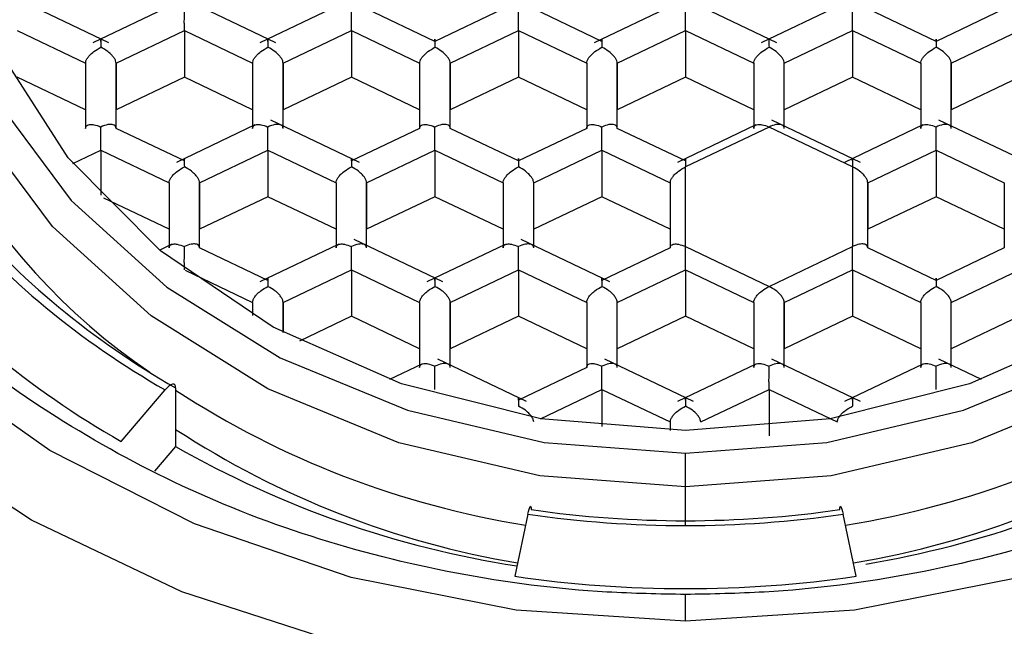
# Paper-space layout '_Bottom' of a CAD drawing. Units: millimetres. Extents: x -25 to 25, y -25 to 135.
# Drawn here: x -5 to 3, y 120 to 125 of the extents above; entities that cross this region are included whole.
import ezdxf

# ---------------------------------------------------------------- set-up
doc = ezdxf.new("R2010")
doc.units = ezdxf.units.MM

psp = doc.layouts.new('_Bottom')

# ---------------------------------------------------------------- linework, layer by layer
at = {"color": 7, "linetype": 'Continuous', "lineweight": 25}
for p, q in [((-4.7201, 124.4206), (-5.4456, 124.7666)), ((-3.3529, 124.4206), (-4.0785, 124.7666)), ((0.7486, 124.4206), (0.023, 124.7666)), ((-4.209, 124.7263), (-4.8501, 124.4206)), ((-2.8418, 124.7263), (-3.4829, 124.4206)), ((-2.0508, 124.4323), (-2.6094, 124.6987)), ((-1.4922, 124.6987), (-2.0507, 124.4323)), ((-0.6836, 124.4323), (-1.2422, 124.6987)), ((-0.1075, 124.7263), (-0.7486, 124.4206)), ((1.2596, 124.7263), (0.6186, 124.4206)), ((2.0507, 124.4323), (1.4921, 124.6987)), ((2.6094, 124.6987), (2.0508, 124.4323)), ((-5.4687, 124.5199), (-4.9101, 124.2535)), ((-4.6601, 124.2535), (-4.1015, 124.5199)), ((-4.1015, 124.5199), (-3.5429, 124.2535)), ((-4.1015, 124.5199), (-4.1015, 124.1394)), ((-3.2929, 124.2535), (-2.7344, 124.5199)), ((-2.7343, 124.5199), (-2.1758, 124.2535)), ((-2.7343, 124.5199), (-2.7343, 124.1394)), ((-1.9258, 124.2535), (-1.3672, 124.5199)), ((-1.3672, 124.5199), (-0.8086, 124.2535)), ((-1.3672, 124.5199), (-1.3672, 124.1394)), ((-0.5586, 124.2535), (0, 124.5199)), ((0, 124.5199), (0.5586, 124.2535)), ((0, 124.5199), (0, 124.1394)), ((0.8086, 124.2535), (1.3672, 124.5199)), ((1.3672, 124.5199), (1.9258, 124.2535)), ((1.3672, 124.5199), (1.3672, 124.1394)), ((2.1757, 124.2535), (2.7343, 124.5199)), ((-4.9101, 124.2535), (-4.9101, 123.7208)), ((-4.9101, 124.2535), (-4.9101, 123.873)), ((-4.6601, 123.7208), (-4.6601, 124.2535)), ((-4.6601, 124.2535), (-4.6601, 123.873)), ((-3.5429, 124.2535), (-3.5429, 123.7208)), ((-3.293, 123.7208), (-3.293, 124.2535)), ((-3.2929, 124.2535), (-3.2929, 123.873)), ((-2.1758, 124.2535), (-2.1757, 123.7208)), ((-2.1758, 124.2535), (-2.1758, 123.7207)), ((-1.9258, 123.7208), (-1.9258, 124.2535)), ((-1.9258, 124.2535), (-1.9258, 123.873)), ((-0.8086, 124.2535), (-0.8086, 123.7208)), ((-0.8086, 124.2535), (-0.8086, 123.7207)), ((-0.5586, 123.7208), (-0.5586, 124.2535)), ((-0.5586, 124.2535), (-0.5586, 123.873)), ((0.5586, 124.2535), (0.5586, 123.7208)), ((0.5586, 124.2535), (0.5586, 123.74)), ((0.8086, 123.7208), (0.8086, 124.2535)), ((1.9258, 124.2535), (1.9258, 123.7208)), ((2.1757, 123.7208), (2.1757, 124.2535)), ((2.1757, 124.2535), (2.1758, 123.873)), ((-4.9101, 123.873), (-5.4687, 124.1394)), ((-4.1015, 124.1394), (-4.6601, 123.873)), ((-3.5429, 123.873), (-4.1015, 124.1394)), ((-2.7343, 124.1394), (-3.2929, 123.873)), ((-2.1758, 123.873), (-2.7343, 124.1394)), ((-1.3672, 124.1394), (-1.9258, 123.873)), ((-0.8086, 123.873), (-1.3672, 124.1394)), ((0, 124.1394), (-0.5586, 123.873)), ((0.5586, 123.873), (0, 124.1394)), ((1.3672, 124.1394), (0.8086, 123.873)), ((1.9258, 123.873), (1.3672, 124.1394)), ((2.7343, 124.1394), (2.1758, 123.873)), ((-4.9101, 123.873), (-4.9101, 123.7207)), ((-4.6601, 123.7207), (-4.6601, 123.873)), ((-3.2929, 123.74), (-3.2929, 123.873)), ((-1.9258, 123.7207), (-1.9258, 123.873)), ((-0.5586, 123.7207), (-0.5586, 123.873)), ((2.1758, 123.74), (2.1758, 123.873)), ((-2.6693, 123.4427), (-3.3949, 123.7887)), ((1.4322, 123.4427), (0.7066, 123.7887)), ((2.7993, 123.4427), (2.0738, 123.7887)), ((-4.1015, 123.4544), (-4.6601, 123.7207)), ((-3.5255, 123.7484), (-4.1665, 123.4427)), ((-2.1757, 123.7207), (-2.7343, 123.4544)), ((-1.3672, 123.4544), (-1.9258, 123.7207)), ((-0.8086, 123.7207), (-1.3672, 123.4544)), ((0, 123.4544), (-0.5586, 123.7207)), ((0.5761, 123.7484), (-0.065, 123.4427)), ((0.6836, 123.7316), (0, 123.4056)), ((1.3672, 123.4056), (0.6836, 123.7316)), ((1.9432, 123.7484), (1.3022, 123.4427)), ((-5.0133, 123.4331), (-4.7851, 123.5419)), ((-4.7851, 123.5419), (-4.2265, 123.2756)), ((-4.7851, 123.5419), (-4.7851, 123.1757)), ((-3.9765, 123.2756), (-3.4179, 123.542)), ((-3.4179, 123.542), (-2.8593, 123.2756)), ((-3.4179, 123.542), (-3.4179, 123.1614)), ((-2.6094, 123.2756), (-2.0508, 123.5419)), ((-2.0508, 123.5419), (-1.4922, 123.2756)), ((-2.0508, 123.5419), (-2.0508, 123.1614)), ((-1.2422, 123.2756), (-0.6836, 123.5419)), ((-0.6836, 123.5419), (-0.125, 123.2756)), ((-0.6836, 123.5419), (-0.6836, 123.1614)), ((1.4921, 123.2756), (2.0507, 123.542)), ((2.0507, 123.542), (2.0508, 123.1614)), ((2.0508, 123.542), (2.6094, 123.2756)), ((0, 122.7537), (0, 123.4056)), ((1.3672, 123.4056), (1.3672, 122.7537)), ((-4.2265, 123.2756), (-4.2265, 122.7428)), ((-3.9766, 122.7428), (-3.9766, 123.2756)), ((-3.9765, 123.2756), (-3.9765, 122.8951)), ((-2.8593, 123.2756), (-2.8593, 122.7428)), ((-2.8593, 123.2756), (-2.8593, 122.8951)), ((-2.6094, 122.7428), (-2.6094, 123.2756)), ((-2.6094, 123.2756), (-2.6093, 122.8951)), ((-1.4922, 123.2756), (-1.4922, 122.8951)), ((-1.4921, 123.2756), (-1.4921, 122.7428)), ((-1.2422, 122.7428), (-1.2422, 123.2756)), ((-0.125, 123.2756), (-0.125, 122.7428)), ((-0.125, 123.2756), (-0.125, 122.7428)), ((1.4922, 122.7428), (1.4922, 123.2756)), ((1.4922, 123.2756), (1.4922, 122.8951)), ((2.6093, 123.2756), (2.6093, 122.7428)), ((-4.2265, 122.8951), (-4.7601, 123.1495)), ((-3.4179, 123.1614), (-3.9765, 122.8951)), ((-2.8593, 122.8951), (-3.4179, 123.1614)), ((-2.0508, 123.1614), (-2.6093, 122.8951)), ((-1.4922, 122.8951), (-2.0508, 123.1614)), ((-0.6836, 123.1614), (-1.2422, 122.8951)), ((-0.125, 122.8951), (-0.6836, 123.1614)), ((2.0508, 123.1614), (1.4922, 122.8951)), ((2.6093, 122.8951), (2.0508, 123.1614)), ((-3.9765, 122.7428), (-3.9765, 122.8951)), ((-2.8593, 122.8951), (-2.8593, 122.7621)), ((-2.6093, 122.7621), (-2.6093, 122.8951)), ((-1.4922, 122.8951), (-1.4922, 122.7621)), ((1.4922, 122.7428), (1.4922, 122.8951)), ((-1.9858, 122.4647), (-2.7113, 122.8107)), ((-0.6186, 122.4647), (-1.3441, 122.8107)), ((-4.209, 122.7704), (-4.3034, 122.7254)), ((-3.4179, 122.4764), (-3.9765, 122.7428)), ((-2.8419, 122.7704), (-3.4829, 122.4647)), ((-1.4747, 122.7704), (-2.1158, 122.4647)), ((-0.125, 122.7428), (-0.6836, 122.4764)), ((0, 122.7537), (0.6836, 122.4277)), ((0.6836, 122.4277), (1.3672, 122.7537)), ((2.0507, 122.4764), (1.4922, 122.7428)), ((2.6094, 122.7428), (2.0508, 122.4764)), ((-4.0956, 122.5612), (-3.5429, 122.2976)), ((-3.2929, 122.2977), (-2.7343, 122.564)), ((-2.7343, 122.564), (-2.1757, 122.2977)), ((-2.7343, 122.564), (-2.7343, 122.1835)), ((-1.9258, 122.2977), (-1.3672, 122.564)), ((-1.3672, 122.564), (-0.8086, 122.2977)), ((-1.3672, 122.564), (-1.3672, 122.1835)), ((-0.5586, 122.2976), (0, 122.564)), ((0, 122.564), (0.5586, 122.2976)), ((0, 122.564), (0, 122.1835)), ((0.8086, 122.2976), (1.3672, 122.564)), ((1.3672, 122.564), (1.9258, 122.2976)), ((1.3672, 122.564), (1.3672, 122.1835)), ((2.1758, 122.2976), (2.7343, 122.564)), ((-3.5429, 122.2976), (-3.5429, 122.1911)), ((-3.2929, 122.0505), (-3.2929, 122.2976)), ((-3.2929, 122.2976), (-3.2929, 122.0505)), ((-2.1758, 122.2976), (-2.1758, 121.7649)), ((-1.9258, 121.7649), (-1.9258, 122.2976)), ((-1.9258, 122.2976), (-1.9258, 121.9171)), ((-0.8086, 122.2976), (-0.8086, 121.7649)), ((-0.8085, 122.2976), (-0.8085, 121.7649)), ((-0.5586, 121.7649), (-0.5586, 122.2976)), ((0.5586, 122.2976), (0.5586, 121.7649)), ((0.8085, 121.7649), (0.8085, 122.2976)), ((0.8086, 122.2976), (0.8086, 121.9171)), ((1.9258, 122.2976), (1.9258, 121.7649)), ((1.9258, 122.2976), (1.9258, 121.9171)), ((2.1758, 121.7649), (2.1758, 122.2976)), ((-2.7343, 122.1835), (-3.1588, 121.9811)), ((-2.1758, 121.9171), (-2.7343, 122.1835)), ((-1.3672, 122.1835), (-1.9258, 121.9171)), ((-0.8086, 121.9171), (-1.3672, 122.1835)), ((0, 122.1835), (-0.5586, 121.9171)), ((0.5586, 121.9171), (0, 122.1835)), ((1.3672, 122.1835), (0.8086, 121.9171)), ((1.9258, 121.9171), (1.3672, 122.1835)), ((2.7343, 122.1835), (2.1758, 121.9171)), ((-1.9258, 121.7842), (-1.9258, 121.9171)), ((0.8086, 121.7842), (0.8086, 121.9171)), ((1.9258, 121.9171), (1.9258, 121.7842)), ((-2.1583, 121.7925), (-2.4235, 121.666)), ((-1.3022, 121.4868), (-2.0277, 121.8328)), ((-0.8086, 121.7649), (-1.3672, 121.4985)), ((0.065, 121.4868), (-0.6605, 121.8328)), ((0.5761, 121.7925), (-0.065, 121.4868)), ((1.4322, 121.4868), (0.7066, 121.8328)), ((1.9433, 121.7925), (1.3022, 121.4868)), ((2.4235, 121.666), (2.0738, 121.8328)), ((-4.6173, 121.1588), (-4.2588, 121.5817)), ((-4.1728, 121.5986), (-4.1728, 121.1195)), ((-1.1868, 121.3461), (-0.6836, 121.5861)), ((-0.6836, 121.5861), (-0.125, 121.3197)), ((-0.6836, 121.5861), (-0.6836, 121.2813)), ((0.125, 121.3197), (0.6836, 121.5861)), ((0.6836, 121.5861), (1.2422, 121.3197)), ((0.6836, 121.5861), (0.6836, 121.2055)), ((-0.125, 121.3197), (-0.125, 121.2505)), ((-4.1728, 121.1195), (-4.3449, 120.9165)), ((0, 120.4726), (0, 121.0636)), ((-1.2893, 120.5658), (-1.3979, 120.0574)), ((1.3979, 120.0574), (1.2893, 120.5658)), ((0, 119.6902), (0, 119.9083))]:
    psp.add_line(p, q, dxfattribs=at)
at = {"color": 7, "linetype": 'Continuous', "lineweight": 25, "flags": 128}
for points in [[(0, 119.1533), (-1.4159, 119.241), (-2.8002, 119.5019), (-4.1219, 119.9304), (-5.3515, 120.5168), (-6.4616, 121.248), (-7.4274, 122.1077), (-8.2272, 123.0767), (-8.8433, 124.1333), (-9.2618, 125.2539), (-9.4734, 126.4136), (-9.4734, 127.5864), (-9.2618, 128.7461), (-8.8433, 129.8667), (-8.2272, 130.9233), (-7.4274, 131.8923), (-6.4616, 132.752), (-5.3515, 133.4832), (-4.1219, 134.0696), (-2.8002, 134.4981), (-1.4159, 134.759), (0, 134.8467)], [(0, 119.6902), (-1.3844, 119.7802), (-2.7348, 120.048), (-4.0178, 120.4869), (-5.2019, 121.0862), (-6.2579, 121.8312), (-7.1598, 122.7034), (-7.8854, 123.6814), (-8.4169, 124.7411), (-8.741, 125.8565), (-8.85, 127), (-8.741, 128.1435), (-8.4169, 129.2589), (-7.8854, 130.3186), (-7.1598, 131.2966), (-6.2579, 132.1688), (-5.2019, 132.9138), (-4.0178, 133.5131), (-2.7348, 133.952), (-1.3844, 134.2198), (0, 134.3098)], [(0, 134.3098), (1.3844, 134.2198), (2.7348, 133.952), (4.0178, 133.5131), (5.2019, 132.9138), (6.2579, 132.1688), (7.1598, 131.2966), (7.8854, 130.3186), (8.4169, 129.2589), (8.741, 128.1435), (8.85, 127), (8.741, 125.8565), (8.4169, 124.7411), (7.8854, 123.6814), (7.1598, 122.7034), (6.2579, 121.8312), (5.2019, 121.0862), (4.0178, 120.4869), (2.7348, 120.048), (1.3844, 119.7802), (0, 119.6902)], [(0, 120.7882), (-1.1927, 120.8795), (-2.3449, 121.1502), (-3.4171, 121.5912), (-4.373, 122.1875), (-5.18, 122.9186), (-5.8106, 123.7598), (-6.2433, 124.6824), (-6.4634, 125.6549), (-6.4634, 126.6443), (-6.2433, 127.6168), (-5.8106, 128.5394), (-5.18, 129.3806), (-4.373, 130.1117), (-3.4171, 130.708), (-2.3449, 131.149), (-1.1927, 131.4197), (0, 131.511)], [(0, 131.4708), (-1.1576, 131.3821), (-2.2758, 131.1194), (-3.3165, 130.6913), (-4.2443, 130.1127), (-5.0275, 129.403), (-5.6395, 128.5866), (-6.0595, 127.6912), (-6.2731, 126.7473), (-6.2731, 125.787), (-6.0595, 124.8431), (-5.6395, 123.9477), (-5.0275, 123.1313), (-4.2443, 122.4217), (-3.3165, 121.843), (-2.2758, 121.415), (-1.1576, 121.1522), (0, 121.0636)], [(0, 131.511), (1.1927, 131.4197), (2.3449, 131.149), (3.4171, 130.708), (4.373, 130.1117), (5.18, 129.3806), (5.8106, 128.5394), (6.2433, 127.6168), (6.4634, 126.6443), (6.4634, 125.6549), (6.2433, 124.6824), (5.8106, 123.7598), (5.18, 122.9186), (4.373, 122.1875), (3.4171, 121.5912), (2.3449, 121.1502), (1.1927, 120.8795), (0, 120.7882)], [(0, 121.0636), (1.1576, 121.1522), (2.2758, 121.415), (3.3165, 121.843), (4.2443, 122.4217), (5.0275, 123.1313), (5.6395, 123.9477), (6.0595, 124.8431), (6.2731, 125.787), (6.2731, 126.7473), (6.0595, 127.6912), (5.6395, 128.5866), (5.0275, 129.403), (4.2443, 130.1127), (3.3165, 130.6913), (2.2758, 131.1194), (1.1576, 131.3821), (0, 131.4708)], [(0, 121.2494), (-1.1852, 121.3458), (-2.3248, 121.6314), (-3.3751, 122.0951), (-4.2957, 122.7191), (-5.0512, 123.4795), (-5.6126, 124.347), (-5.9583, 125.2883), (-6.075, 126.2672), (-5.9583, 127.2461), (-5.6126, 128.1874), (-5.0512, 129.0549), (-4.2957, 129.8152), (-3.3751, 130.4393), (-2.3248, 130.903), (-1.1852, 131.1885), (0, 131.2849)], [(0, 131.2849), (1.1852, 131.1885), (2.3248, 130.903), (3.3751, 130.4393), (4.2957, 129.8152), (5.0512, 129.0549), (5.6126, 128.1874), (5.9583, 127.2461), (6.075, 126.2672), (5.9583, 125.2883), (5.6126, 124.347), (5.0512, 123.4795), (4.2957, 122.7191), (3.3751, 122.0951), (2.3248, 121.6314), (1.1852, 121.3458), (0, 121.2494)], [(-4.1728, 121.5986), (-4.1744, 121.6132), (-4.1793, 121.6233), (-4.1873, 121.6285), (-4.198, 121.6287), (-4.211, 121.6238), (-4.2259, 121.6141), (-4.242, 121.5999), (-4.2588, 121.5817)], [(-1.2893, 120.5658), (-1.2843, 120.5879), (-1.2794, 120.606), (-1.2749, 120.6193), (-1.2709, 120.6273), (-1.2677, 120.6296), (-1.2653, 120.6263), (-1.2638, 120.6174), (-1.2633, 120.6032)], [(1.2633, 120.6032), (1.2638, 120.6174), (1.2653, 120.6263), (1.2677, 120.6296), (1.2709, 120.6273), (1.2749, 120.6193), (1.2794, 120.606), (1.2843, 120.5879), (1.2893, 120.5658)]]:
    psp.add_lwpolyline(points, dxfattribs=at)
at = {"color": 7, "linetype": 'Continuous', "lineweight": 25}
for centre, radius, start, end in [((-1.4595, 126.0471), 5.2181, 181.80168, 235.91031), ((-0.8215, 127.6), 6.9307, 220.62096, 240.26794), ((-0.8049, 127.4954), 6.7907, 220.62096, 240.26794), ((-0.8907, 127.6838), 7.5141, 220.62096, 240.26794), ((-0.1574, 127.7356), 7.3496, 236.88431, 260.99061), ((0.1574, 127.7356), 7.3496, 279.00939, 303.11569), ((-0.1615, 127.4075), 7.3411, 236.87827, 260.48967), ((0.1615, 127.4075), 7.3411, 279.51033, 303.12173), ((-0.1261, 128.202), 8.1571, 240.25791, 261.15836), ((0.1308, 128.1915), 8.1456, 279.49818, 299.74951), ((-0.0012, 129.4233), 8.9507, 261.72577, 270.00791), ((-0.0012, 129.2818), 8.7699, 261.72577, 270.00791), ((0.0012, 129.2818), 8.7699, 269.99209, 278.27423), ((0.0012, 129.4233), 8.9507, 269.99209, 278.27423), ((-0.0013, 129.6605), 9.7041, 261.72577, 270.00791), ((0.0013, 129.6605), 9.7041, 269.99209, 278.27423)]:
    psp.add_arc(centre, radius, start, end, dxfattribs=at)
for points, knots in [([(-4.1015, 124.5199), (-4.1015, 124.5263), (-4.1015, 124.5394), (-4.1015, 124.5673), (-4.1017, 124.6037), (-4.101, 124.6548), (-4.1013, 124.6893), (-4.1015, 124.7096)], [0, 0, 0, 0, 0.14313, 0.293715, 0.454126, 0.678804, 1, 1, 1, 1]), ([(-2.7344, 124.5199), (-2.7343, 124.5263), (-2.7343, 124.5394), (-2.7343, 124.5673), (-2.7345, 124.6037), (-2.7338, 124.6548), (-2.7342, 124.6893), (-2.7343, 124.7096)], [0, 0, 0, 0, 0.1431045, 0.2936956, 0.4541435, 0.6788862, 1, 1, 1, 1]), ([(-1.3672, 124.5199), (-1.3672, 124.5263), (-1.3671, 124.5393), (-1.3671, 124.5673), (-1.3673, 124.6037), (-1.3667, 124.6548), (-1.367, 124.6893), (-1.3672, 124.7096)], [0, 0, 0, 0, 0.143093, 0.293672, 0.454109, 0.679177, 1, 1, 1, 1]), ([(0, 124.5199), (0, 124.5263), (0, 124.5394), (0, 124.5673), (-0.0001, 124.6037), (0.0005, 124.6548), (0.0002, 124.6893), (0, 124.7096)], [0, 0, 0, 0, 0.14313, 0.293715, 0.454125, 0.678981, 1, 1, 1, 1]), ([(1.3672, 124.5199), (1.3672, 124.5263), (1.3672, 124.5394), (1.3672, 124.5673), (1.367, 124.6037), (1.3677, 124.6548), (1.3673, 124.6893), (1.3672, 124.7096)], [0, 0, 0, 0, 0.1431021, 0.2936921, 0.4541398, 0.6790576, 1, 1, 1, 1]), ([(-4.7851, 124.4323), (-4.7851, 124.4373), (-4.7851, 124.4476), (-4.7852, 124.4529), (-4.785, 124.4494), (-4.7856, 124.4302), (-4.7853, 124.4009), (-4.7851, 124.3836)], [0, 0, 0, 0, 0.143095, 0.293675, 0.454111, 0.678997, 1, 1, 1, 1]), ([(-3.4179, 124.4323), (-3.4179, 124.4373), (-3.418, 124.4476), (-3.418, 124.4529), (-3.4178, 124.4494), (-3.4184, 124.4302), (-3.4181, 124.4009), (-3.4179, 124.3836)], [0, 0, 0, 0, 0.1430946, 0.2936748, 0.4541107, 0.6789973, 1, 1, 1, 1]), ([(-2.0507, 124.4323), (-2.0508, 124.4373), (-2.0508, 124.4476), (-2.0508, 124.4529), (-2.0506, 124.4494), (-2.0513, 124.4302), (-2.0509, 124.4009), (-2.0508, 124.3836)], [0, 0, 0, 0, 0.14313, 0.293715, 0.454126, 0.678804, 1, 1, 1, 1]), ([(-0.6836, 124.4323), (-0.6836, 124.4373), (-0.6836, 124.4476), (-0.6836, 124.4529), (-0.6835, 124.4494), (-0.6841, 124.4302), (-0.6838, 124.4009), (-0.6836, 124.3836)], [0, 0, 0, 0, 0.14312, 0.293695, 0.454093, 0.678915, 1, 1, 1, 1]), ([(0.6836, 124.4323), (0.6836, 124.4373), (0.6835, 124.4476), (0.6835, 124.4529), (0.6837, 124.4494), (0.6831, 124.4302), (0.6834, 124.4009), (0.6836, 124.3836)], [0, 0, 0, 0, 0.1430927, 0.2936723, 0.4541086, 0.6791634, 1, 1, 1, 1]), ([(2.0508, 124.4323), (2.0507, 124.4373), (2.0507, 124.4476), (2.0507, 124.4529), (2.0509, 124.4494), (2.0503, 124.4302), (2.0506, 124.4009), (2.0507, 124.3836)], [0, 0, 0, 0, 0.143131, 0.293715, 0.454124, 0.678792, 1, 1, 1, 1]), ([(-4.9101, 124.2535), (-4.9093, 124.2596), (-4.9078, 124.2719), (-4.896, 124.2942), (-4.8752, 124.3208), (-4.838, 124.3538), (-4.8047, 124.3726), (-4.7851, 124.3836)], [0, 0, 0, 0, 0.143097, 0.293683, 0.454125, 0.679038, 1, 1, 1, 1]), ([(-4.6601, 124.2535), (-4.6608, 124.2596), (-4.6623, 124.272), (-4.6742, 124.2943), (-4.6952, 124.3205), (-4.7317, 124.3545), (-4.7653, 124.3728), (-4.7851, 124.3836)], [0, 0, 0, 0, 0.143128, 0.293711, 0.454117, 0.678775, 1, 1, 1, 1]), ([(-3.5429, 124.2535), (-3.5422, 124.2596), (-3.5407, 124.2719), (-3.5288, 124.2942), (-3.508, 124.3208), (-3.4708, 124.3538), (-3.4375, 124.3726), (-3.4179, 124.3836)], [0, 0, 0, 0, 0.143097, 0.293683, 0.454125, 0.679038, 1, 1, 1, 1]), ([(-3.293, 124.2535), (-3.2937, 124.2596), (-3.2951, 124.272), (-3.307, 124.2943), (-3.328, 124.3205), (-3.3645, 124.3545), (-3.3981, 124.3728), (-3.4179, 124.3836)], [0, 0, 0, 0, 0.143128, 0.293711, 0.454117, 0.678775, 1, 1, 1, 1]), ([(-2.1758, 124.2535), (-2.175, 124.2595), (-2.1735, 124.2719), (-2.1616, 124.2942), (-2.1408, 124.3207), (-2.1037, 124.3538), (-2.0704, 124.3726), (-2.0508, 124.3836)], [0, 0, 0, 0, 0.14309, 0.293665, 0.454096, 0.679004, 1, 1, 1, 1]), ([(-1.9258, 124.2535), (-1.9265, 124.2596), (-1.928, 124.272), (-1.9398, 124.2943), (-1.9608, 124.3205), (-1.9974, 124.3545), (-2.031, 124.3728), (-2.0508, 124.3836)], [0, 0, 0, 0, 0.1431001, 0.293688, 0.4541339, 0.678995, 1, 1, 1, 1]), ([(-0.8086, 124.2535), (-0.8079, 124.2595), (-0.8064, 124.2719), (-0.7945, 124.2942), (-0.7737, 124.3207), (-0.7365, 124.3538), (-0.7032, 124.3726), (-0.6836, 124.3836)], [0, 0, 0, 0, 0.143088, 0.293663, 0.454094, 0.679144, 1, 1, 1, 1]), ([(-0.5586, 124.2535), (-0.5593, 124.2596), (-0.5608, 124.272), (-0.5727, 124.2943), (-0.5937, 124.3205), (-0.6302, 124.3545), (-0.6638, 124.3728), (-0.6836, 124.3836)], [0, 0, 0, 0, 0.143127, 0.293709, 0.454115, 0.678909, 1, 1, 1, 1]), ([(0.5586, 124.2535), (0.5593, 124.2596), (0.5608, 124.2719), (0.5727, 124.2942), (0.5935, 124.3208), (0.6307, 124.3538), (0.664, 124.3726), (0.6836, 124.3836)], [0, 0, 0, 0, 0.1431319, 0.2937088, 0.4541007, 0.6789026, 1, 1, 1, 1]), ([(0.8086, 124.2535), (0.8079, 124.2596), (0.8064, 124.272), (0.7945, 124.2943), (0.7735, 124.3205), (0.737, 124.3545), (0.7034, 124.3728), (0.6836, 124.3836)], [0, 0, 0, 0, 0.143115, 0.293685, 0.454078, 0.678907, 1, 1, 1, 1]), ([(1.9258, 124.2535), (1.9265, 124.2595), (1.928, 124.2719), (1.9399, 124.2942), (1.9607, 124.3207), (1.9978, 124.3538), (2.0312, 124.3726), (2.0507, 124.3836)], [0, 0, 0, 0, 0.1430889, 0.2936633, 0.4540931, 0.6789914, 1, 1, 1, 1]), ([(2.1757, 124.2535), (2.175, 124.2596), (2.1735, 124.272), (2.1617, 124.2943), (2.1407, 124.3205), (2.1041, 124.3545), (2.0705, 124.3728), (2.0507, 124.3836)], [0, 0, 0, 0, 0.143101, 0.29369, 0.454136, 0.678987, 1, 1, 1, 1]), ([(-4.9101, 123.7208), (-4.9094, 123.7261), (-4.9079, 123.737), (-4.896, 123.748), (-4.875, 123.7546), (-4.8385, 123.7526), (-4.8049, 123.7394), (-4.7851, 123.7316)], [0, 0, 0, 0, 0.143127, 0.293695, 0.454074, 0.678851, 1, 1, 1, 1]), ([(-4.6601, 123.7207), (-4.6609, 123.7261), (-4.6624, 123.7371), (-4.6742, 123.7481), (-4.695, 123.7544), (-4.7322, 123.7533), (-4.7655, 123.7396), (-4.7851, 123.7316)], [0, 0, 0, 0, 0.143136, 0.293718, 0.454115, 0.678889, 1, 1, 1, 1]), ([(-4.7851, 123.5419), (-4.7851, 123.5483), (-4.785, 123.5614), (-4.785, 123.5894), (-4.7852, 123.6258), (-4.7846, 123.6769), (-4.7849, 123.7114), (-4.7851, 123.7316)], [0, 0, 0, 0, 0.143087, 0.293661, 0.454091, 0.679148, 1, 1, 1, 1]), ([(-3.5429, 123.7208), (-3.5422, 123.7261), (-3.5407, 123.737), (-3.5289, 123.748), (-3.5079, 123.7546), (-3.4713, 123.7526), (-3.4377, 123.7394), (-3.4179, 123.7316)], [0, 0, 0, 0, 0.143089, 0.293664, 0.454096, 0.679159, 1, 1, 1, 1]), ([(-3.4179, 123.542), (-3.4179, 123.5484), (-3.4179, 123.5614), (-3.4179, 123.5894), (-3.4181, 123.6258), (-3.4174, 123.6769), (-3.4177, 123.7114), (-3.4179, 123.7316)], [0, 0, 0, 0, 0.143138, 0.293717, 0.45411, 0.678881, 1, 1, 1, 1]), ([(-3.2929, 123.7208), (-3.2937, 123.7261), (-3.2952, 123.7371), (-3.307, 123.7481), (-3.3278, 123.7544), (-3.365, 123.7533), (-3.3983, 123.7396), (-3.4179, 123.7316)], [0, 0, 0, 0, 0.1431246, 0.293692, 0.4540723, 0.678856, 1, 1, 1, 1]), ([(-2.1758, 123.7208), (-2.175, 123.7261), (-2.1736, 123.737), (-2.1617, 123.748), (-2.1407, 123.7546), (-2.1042, 123.7526), (-2.0705, 123.7394), (-2.0508, 123.7316)], [0, 0, 0, 0, 0.143127, 0.293695, 0.454074, 0.678851, 1, 1, 1, 1]), ([(-1.9258, 123.7207), (-1.9265, 123.7261), (-1.928, 123.7371), (-1.9399, 123.7481), (-1.9607, 123.7544), (-1.9979, 123.7533), (-2.0312, 123.7396), (-2.0508, 123.7316)], [0, 0, 0, 0, 0.1431362, 0.2937179, 0.4541154, 0.678889, 1, 1, 1, 1]), ([(-2.0508, 123.5419), (-2.0507, 123.5483), (-2.0507, 123.5614), (-2.0507, 123.5894), (-2.0509, 123.6258), (-2.0503, 123.6769), (-2.0506, 123.7114), (-2.0508, 123.7316)], [0, 0, 0, 0, 0.143087, 0.293661, 0.454091, 0.679148, 1, 1, 1, 1]), ([(-0.8086, 123.7208), (-0.8079, 123.7261), (-0.8064, 123.737), (-0.7945, 123.748), (-0.7735, 123.7546), (-0.737, 123.7526), (-0.7034, 123.7394), (-0.6836, 123.7316)], [0, 0, 0, 0, 0.1431267, 0.2936946, 0.4540739, 0.6788509, 1, 1, 1, 1]), ([(-0.5586, 123.7207), (-0.5593, 123.7261), (-0.5608, 123.7371), (-0.5727, 123.7481), (-0.5935, 123.7544), (-0.6307, 123.7533), (-0.664, 123.7396), (-0.6836, 123.7316)], [0, 0, 0, 0, 0.143136, 0.293718, 0.454115, 0.678889, 1, 1, 1, 1]), ([(-0.6836, 123.5419), (-0.6836, 123.5483), (-0.6835, 123.5614), (-0.6835, 123.5894), (-0.6837, 123.6258), (-0.6831, 123.6769), (-0.6834, 123.7114), (-0.6836, 123.7316)], [0, 0, 0, 0, 0.143087, 0.293661, 0.454091, 0.679148, 1, 1, 1, 1]), ([(0.5586, 123.7208), (0.5593, 123.7261), (0.5608, 123.737), (0.5727, 123.748), (0.5937, 123.7546), (0.6302, 123.7526), (0.6638, 123.7394), (0.6836, 123.7316)], [0, 0, 0, 0, 0.1431023, 0.2936929, 0.4541417, 0.6790418, 1, 1, 1, 1]), ([(0.8086, 123.7208), (0.8079, 123.7261), (0.8064, 123.7371), (0.7945, 123.7481), (0.7737, 123.7544), (0.7365, 123.7533), (0.7032, 123.7396), (0.6836, 123.7316)], [0, 0, 0, 0, 0.143091, 0.293666, 0.454097, 0.678933, 1, 1, 1, 1]), ([(1.9258, 123.7208), (1.9265, 123.7261), (1.9279, 123.737), (1.9398, 123.748), (1.9608, 123.7546), (1.9974, 123.7526), (2.031, 123.7394), (2.0507, 123.7316)], [0, 0, 0, 0, 0.1430878, 0.2936624, 0.4540936, 0.6791669, 1, 1, 1, 1]), ([(2.1757, 123.7208), (2.175, 123.7261), (2.1735, 123.7371), (2.1616, 123.7481), (2.1408, 123.7544), (2.1037, 123.7533), (2.0703, 123.7396), (2.0507, 123.7316)], [0, 0, 0, 0, 0.143125, 0.293693, 0.454075, 0.678869, 1, 1, 1, 1]), ([(2.0507, 123.542), (2.0508, 123.5484), (2.0508, 123.5614), (2.0508, 123.5894), (2.0506, 123.6258), (2.0512, 123.6769), (2.0509, 123.7114), (2.0507, 123.7316)], [0, 0, 0, 0, 0.143137, 0.293717, 0.454112, 0.678893, 1, 1, 1, 1]), ([(-4.1015, 123.4544), (-4.1015, 123.4594), (-4.1016, 123.4696), (-4.1016, 123.475), (-4.1014, 123.4715), (-4.102, 123.4523), (-4.1017, 123.4229), (-4.1015, 123.4056)], [0, 0, 0, 0, 0.1431263, 0.2936922, 0.454068, 0.6788489, 1, 1, 1, 1]), ([(-2.7343, 123.4544), (-2.7343, 123.4594), (-2.7344, 123.4696), (-2.7344, 123.4749), (-2.7342, 123.4714), (-2.7348, 123.4523), (-2.7345, 123.4229), (-2.7343, 123.4056)], [0, 0, 0, 0, 0.143102, 0.293691, 0.454137, 0.67882, 1, 1, 1, 1]), ([(-1.3672, 123.4544), (-1.3672, 123.4594), (-1.3672, 123.4696), (-1.3672, 123.4749), (-1.367, 123.4714), (-1.3677, 123.4523), (-1.3673, 123.4229), (-1.3672, 123.4056)], [0, 0, 0, 0, 0.143138, 0.293717, 0.45411, 0.678881, 1, 1, 1, 1]), ([(0, 123.4544), (0, 123.4594), (-0.0001, 123.4696), (-0.0001, 123.475), (0.0001, 123.4715), (-0.0005, 123.4523), (-0.0002, 123.4229), (0, 123.4056)], [0, 0, 0, 0, 0.143129, 0.293697, 0.454076, 0.678831, 1, 1, 1, 1]), ([(1.3672, 123.4544), (1.3672, 123.4594), (1.3671, 123.4696), (1.3671, 123.475), (1.3673, 123.4715), (1.3667, 123.4523), (1.367, 123.4229), (1.3672, 123.4056)], [0, 0, 0, 0, 0.143087, 0.2936612, 0.4540923, 0.6792109, 1, 1, 1, 1]), ([(-4.2265, 123.2756), (-4.2258, 123.2816), (-4.2243, 123.2939), (-4.2124, 123.3162), (-4.1916, 123.3428), (-4.1544, 123.3759), (-4.1211, 123.3946), (-4.1015, 123.4056)], [0, 0, 0, 0, 0.1430879, 0.2936626, 0.4540937, 0.6791532, 1, 1, 1, 1]), ([(-3.9766, 123.2756), (-3.9773, 123.2816), (-3.9787, 123.294), (-3.9906, 123.3163), (-4.0116, 123.3426), (-4.0481, 123.3766), (-4.0817, 123.3949), (-4.1015, 123.4056)], [0, 0, 0, 0, 0.143137, 0.293718, 0.454114, 0.678901, 1, 1, 1, 1]), ([(-2.8593, 123.2756), (-2.8586, 123.2816), (-2.8571, 123.294), (-2.8452, 123.3163), (-2.8244, 123.3428), (-2.7872, 123.3759), (-2.7539, 123.3946), (-2.7343, 123.4056)], [0, 0, 0, 0, 0.1431036, 0.293694, 0.4541412, 0.6788137, 1, 1, 1, 1]), ([(-2.6094, 123.2756), (-2.6101, 123.2816), (-2.6116, 123.294), (-2.6234, 123.3163), (-2.6444, 123.3426), (-2.6809, 123.3766), (-2.7146, 123.3949), (-2.7343, 123.4056)], [0, 0, 0, 0, 0.1431035, 0.2936936, 0.4541405, 0.6788233, 1, 1, 1, 1]), ([(-1.4922, 123.2756), (-1.4914, 123.2816), (-1.4899, 123.2939), (-1.4781, 123.3162), (-1.4573, 123.3428), (-1.4201, 123.3759), (-1.3868, 123.3946), (-1.3672, 123.4056)], [0, 0, 0, 0, 0.143125, 0.293692, 0.454072, 0.678856, 1, 1, 1, 1]), ([(-1.2422, 123.2756), (-1.2429, 123.2816), (-1.2444, 123.294), (-1.2562, 123.3163), (-1.2772, 123.3426), (-1.3138, 123.3766), (-1.3474, 123.3949), (-1.3672, 123.4056)], [0, 0, 0, 0, 0.143089, 0.293664, 0.454096, 0.679159, 1, 1, 1, 1]), ([(-0.125, 123.2756), (-0.1243, 123.2816), (-0.1228, 123.2939), (-0.1109, 123.3162), (-0.0901, 123.3428), (-0.0529, 123.3759), (-0.0196, 123.3946), (0, 123.4056)], [0, 0, 0, 0, 0.143087, 0.293661, 0.454092, 0.679211, 1, 1, 1, 1]), ([(1.4922, 123.2756), (1.4915, 123.2816), (1.49, 123.294), (1.4781, 123.3163), (1.4571, 123.3426), (1.4206, 123.3766), (1.387, 123.3949), (1.3672, 123.4056)], [0, 0, 0, 0, 0.143129, 0.293697, 0.454076, 0.678831, 1, 1, 1, 1]), ([(-4.2265, 122.7428), (-4.2258, 122.7482), (-4.2243, 122.7591), (-4.2125, 122.7701), (-4.1915, 122.7767), (-4.1549, 122.7746), (-4.1213, 122.7614), (-4.1015, 122.7537)], [0, 0, 0, 0, 0.143089, 0.293663, 0.454093, 0.679004, 1, 1, 1, 1]), ([(-4.1015, 122.564), (-4.1015, 122.5704), (-4.1015, 122.5835), (-4.1015, 122.6114), (-4.1017, 122.6478), (-4.101, 122.6989), (-4.1013, 122.7334), (-4.1015, 122.7537)], [0, 0, 0, 0, 0.143102, 0.293693, 0.454141, 0.679066, 1, 1, 1, 1]), ([(-3.9765, 122.7428), (-3.9773, 122.7482), (-3.9788, 122.7591), (-3.9906, 122.7701), (-4.0114, 122.7765), (-4.0486, 122.7753), (-4.0819, 122.7617), (-4.1015, 122.7537)], [0, 0, 0, 0, 0.143134, 0.293711, 0.454103, 0.678787, 1, 1, 1, 1]), ([(-2.8593, 122.7428), (-2.8586, 122.7482), (-2.8572, 122.7591), (-2.8453, 122.7701), (-2.8243, 122.7767), (-2.7877, 122.7746), (-2.7541, 122.7614), (-2.7343, 122.7537)], [0, 0, 0, 0, 0.143087, 0.293661, 0.454092, 0.679138, 1, 1, 1, 1]), ([(-2.7343, 122.564), (-2.7343, 122.5704), (-2.7343, 122.5835), (-2.7343, 122.6114), (-2.7345, 122.6478), (-2.7339, 122.6989), (-2.7342, 122.7334), (-2.7343, 122.7537)], [0, 0, 0, 0, 0.143128, 0.293713, 0.454124, 0.678983, 1, 1, 1, 1]), ([(-2.6093, 122.7428), (-2.6101, 122.7482), (-2.6116, 122.7592), (-2.6235, 122.7701), (-2.6443, 122.7765), (-2.6814, 122.7753), (-2.7147, 122.7617), (-2.7343, 122.7537)], [0, 0, 0, 0, 0.143124, 0.293691, 0.454072, 0.678893, 1, 1, 1, 1]), ([(-1.4921, 122.7428), (-1.4914, 122.7482), (-1.4899, 122.7591), (-1.4781, 122.7701), (-1.4571, 122.7767), (-1.4206, 122.7746), (-1.3869, 122.7614), (-1.3672, 122.7537)], [0, 0, 0, 0, 0.1431, 0.293688, 0.454134, 0.678995, 1, 1, 1, 1]), ([(-1.2422, 122.7428), (-1.2429, 122.7482), (-1.2444, 122.7591), (-1.2563, 122.7701), (-1.2771, 122.7765), (-1.3143, 122.7753), (-1.3476, 122.7617), (-1.3672, 122.7537)], [0, 0, 0, 0, 0.14309, 0.293665, 0.454096, 0.679004, 1, 1, 1, 1]), ([(-1.3672, 122.564), (-1.3672, 122.5704), (-1.3671, 122.5835), (-1.3671, 122.6114), (-1.3673, 122.6478), (-1.3667, 122.6989), (-1.367, 122.7334), (-1.3672, 122.7537)], [0, 0, 0, 0, 0.14313, 0.293715, 0.454126, 0.678804, 1, 1, 1, 1]), ([(-0.125, 122.7428), (-0.1243, 122.7481), (-0.1228, 122.7591), (-0.111, 122.7701), (-0.09, 122.7767), (-0.0534, 122.7746), (-0.0198, 122.7614), (0, 122.7537)], [0, 0, 0, 0, 0.143118, 0.29369, 0.454083, 0.678938, 1, 1, 1, 1]), ([(0, 122.564), (0, 122.5704), (0, 122.5835), (0.0001, 122.6114), (-0.0001, 122.6478), (0.0005, 122.6989), (0.0002, 122.7334), (0, 122.7537)], [0, 0, 0, 0, 0.14309, 0.293668, 0.454102, 0.67922, 1, 1, 1, 1]), ([(1.3672, 122.564), (1.3672, 122.5704), (1.3672, 122.5835), (1.3672, 122.6114), (1.367, 122.6478), (1.3677, 122.6989), (1.3674, 122.7334), (1.3672, 122.7537)], [0, 0, 0, 0, 0.143093, 0.293672, 0.454105, 0.67893, 1, 1, 1, 1]), ([(1.4922, 122.7428), (1.4914, 122.7482), (1.4899, 122.7591), (1.4781, 122.7701), (1.4572, 122.7765), (1.4201, 122.7753), (1.3868, 122.7617), (1.3672, 122.7537)], [0, 0, 0, 0, 0.1431, 0.293688, 0.454133, 0.679008, 1, 1, 1, 1]), ([(0, 119.9083), (-0.2146, 119.9124), (-0.8445, 119.9244), (-1.8819, 120.0591), (-3.0752, 120.3607), (-4.2014, 120.8045), (-5.226, 121.3829), (-6.0187, 121.9594), (-6.406, 122.3742), (-6.5429, 122.5207)], [0, 0, 0, 0, 0.085205, 0.250102, 0.41506, 0.57998, 0.74489, 0.909855, 1, 1, 1, 1]), ([(-3.4179, 122.4764), (-3.4179, 122.4814), (-3.418, 122.4917), (-3.418, 122.497), (-3.4178, 122.4935), (-3.4184, 122.4743), (-3.4181, 122.445), (-3.4179, 122.4277)], [0, 0, 0, 0, 0.143118, 0.293692, 0.454091, 0.679095, 1, 1, 1, 1]), ([(-2.0508, 122.4765), (-2.0508, 122.4814), (-2.0508, 122.4917), (-2.0508, 122.497), (-2.0506, 122.4935), (-2.0513, 122.4743), (-2.0509, 122.445), (-2.0508, 122.4277)], [0, 0, 0, 0, 0.143095, 0.293675, 0.454111, 0.678997, 1, 1, 1, 1]), ([(-0.6836, 122.4764), (-0.6836, 122.4814), (-0.6836, 122.4917), (-0.6836, 122.497), (-0.6834, 122.4935), (-0.6841, 122.4743), (-0.6838, 122.445), (-0.6836, 122.4277)], [0, 0, 0, 0, 0.143102, 0.293693, 0.454141, 0.679066, 1, 1, 1, 1]), ([(2.0508, 122.4764), (2.0507, 122.4814), (2.0507, 122.4917), (2.0507, 122.497), (2.0509, 122.4935), (2.0503, 122.4743), (2.0506, 122.445), (2.0508, 122.4277)], [0, 0, 0, 0, 0.143129, 0.293713, 0.454121, 0.678971, 1, 1, 1, 1]), ([(-3.5429, 122.2976), (-3.5422, 122.3036), (-3.5407, 122.316), (-3.5288, 122.3383), (-3.508, 122.3649), (-3.4708, 122.3979), (-3.4375, 122.4167), (-3.4179, 122.4277)], [0, 0, 0, 0, 0.143123, 0.293689, 0.45407, 0.679033, 1, 1, 1, 1]), ([(-3.2929, 122.2976), (-3.2936, 122.3037), (-3.2951, 122.3161), (-3.307, 122.3384), (-3.328, 122.3647), (-3.3645, 122.3987), (-3.3982, 122.4169), (-3.4179, 122.4277)], [0, 0, 0, 0, 0.143114, 0.293682, 0.454073, 0.679051, 1, 1, 1, 1]), ([(-2.1757, 122.2977), (-2.175, 122.3037), (-2.1735, 122.316), (-2.1616, 122.3383), (-2.1408, 122.3649), (-2.1037, 122.398), (-2.0703, 122.4167), (-2.0508, 122.4277)], [0, 0, 0, 0, 0.143097, 0.293683, 0.454125, 0.679038, 1, 1, 1, 1]), ([(-1.9258, 122.2976), (-1.9265, 122.3037), (-1.928, 122.3161), (-1.9398, 122.3384), (-1.9608, 122.3646), (-1.9974, 122.3986), (-2.031, 122.4169), (-2.0508, 122.4277)], [0, 0, 0, 0, 0.143128, 0.293711, 0.454117, 0.678775, 1, 1, 1, 1]), ([(-0.8086, 122.2977), (-0.8078, 122.3037), (-0.8063, 122.316), (-0.7945, 122.3383), (-0.7737, 122.3649), (-0.7365, 122.3979), (-0.7032, 122.4167), (-0.6836, 122.4277)], [0, 0, 0, 0, 0.143134, 0.293711, 0.454103, 0.678787, 1, 1, 1, 1]), ([(-0.5586, 122.2976), (-0.5593, 122.3037), (-0.5608, 122.3161), (-0.5726, 122.3384), (-0.5936, 122.3647), (-0.6302, 122.3987), (-0.6638, 122.4169), (-0.6836, 122.4277)], [0, 0, 0, 0, 0.143089, 0.293663, 0.454093, 0.679004, 1, 1, 1, 1]), ([(6.4999, 122.4772), (6.3811, 122.3497), (6.0108, 121.9522), (5.2362, 121.3901), (4.209, 120.8077), (3.0799, 120.3622), (1.8846, 120.0595), (0.8457, 119.9245), (0.2149, 119.9124), (0, 119.9083)], [0, 0, 0, 0, 0.079077, 0.246528, 0.413626, 0.580499, 0.747235, 0.913884, 1, 1, 1, 1]), ([(0.5586, 122.2976), (0.5593, 122.3037), (0.5608, 122.316), (0.5727, 122.3383), (0.5935, 122.3648), (0.6307, 122.3979), (0.664, 122.4167), (0.6836, 122.4277)], [0, 0, 0, 0, 0.143091, 0.293666, 0.454097, 0.678933, 1, 1, 1, 1]), ([(0.8085, 122.2976), (0.8078, 122.3037), (0.8064, 122.3161), (0.7945, 122.3384), (0.7735, 122.3647), (0.737, 122.3986), (0.7033, 122.4169), (0.6836, 122.4277)], [0, 0, 0, 0, 0.143102, 0.293693, 0.454142, 0.679042, 1, 1, 1, 1]), ([(1.9258, 122.2976), (1.9265, 122.3036), (1.928, 122.316), (1.9399, 122.3383), (1.9607, 122.3648), (1.9978, 122.3979), (2.0312, 122.4167), (2.0508, 122.4277)], [0, 0, 0, 0, 0.143123, 0.29369, 0.454069, 0.67888, 1, 1, 1, 1]), ([(2.1758, 122.2976), (2.175, 122.3037), (2.1736, 122.3161), (2.1617, 122.3384), (2.1407, 122.3647), (2.1042, 122.3987), (2.0705, 122.4169), (2.0508, 122.4277)], [0, 0, 0, 0, 0.1430882, 0.2936631, 0.4540943, 0.6791296, 1, 1, 1, 1]), ([(-2.1758, 121.7649), (-2.175, 121.7702), (-2.1736, 121.7811), (-2.1617, 121.7921), (-2.1407, 121.7987), (-2.1042, 121.7967), (-2.0705, 121.7835), (-2.0508, 121.7757)], [0, 0, 0, 0, 0.143089, 0.293664, 0.454096, 0.679159, 1, 1, 1, 1]), ([(-1.9258, 121.7649), (-1.9265, 121.7702), (-1.928, 121.7812), (-1.9399, 121.7922), (-1.9607, 121.7985), (-1.9978, 121.7974), (-2.0312, 121.7838), (-2.0508, 121.7757)], [0, 0, 0, 0, 0.1431246, 0.293692, 0.4540723, 0.678856, 1, 1, 1, 1]), ([(-2.0508, 121.5861), (-2.0508, 121.5925), (-2.0507, 121.6055), (-2.0507, 121.6335), (-2.0509, 121.6699), (-2.0503, 121.721), (-2.0506, 121.7555), (-2.0508, 121.7757)], [0, 0, 0, 0, 0.143138, 0.293717, 0.45411, 0.678881, 1, 1, 1, 1]), ([(-0.8085, 121.7649), (-0.8078, 121.7702), (-0.8064, 121.7811), (-0.7945, 121.7921), (-0.7735, 121.7987), (-0.737, 121.7967), (-0.7033, 121.7835), (-0.6836, 121.7757)], [0, 0, 0, 0, 0.143137, 0.293718, 0.454114, 0.678901, 1, 1, 1, 1]), ([(-0.5586, 121.7649), (-0.5593, 121.7702), (-0.5608, 121.7812), (-0.5727, 121.7922), (-0.5935, 121.7986), (-0.6307, 121.7974), (-0.664, 121.7837), (-0.6836, 121.7757)], [0, 0, 0, 0, 0.143088, 0.293663, 0.454094, 0.679153, 1, 1, 1, 1]), ([(-0.6836, 121.5861), (-0.6836, 121.5924), (-0.6835, 121.6055), (-0.6835, 121.6335), (-0.6837, 121.6699), (-0.6831, 121.721), (-0.6834, 121.7555), (-0.6836, 121.7757)], [0, 0, 0, 0, 0.143126, 0.293692, 0.454068, 0.678849, 1, 1, 1, 1]), ([(0.5586, 121.7649), (0.5593, 121.7702), (0.5608, 121.7811), (0.5726, 121.7921), (0.5936, 121.7987), (0.6302, 121.7967), (0.6638, 121.7835), (0.6836, 121.7757)], [0, 0, 0, 0, 0.143088, 0.293662, 0.454094, 0.679167, 1, 1, 1, 1]), ([(0.6836, 121.5861), (0.6836, 121.5925), (0.6836, 121.6055), (0.6836, 121.6335), (0.6834, 121.6699), (0.6841, 121.721), (0.6838, 121.7555), (0.6836, 121.7757)], [0, 0, 0, 0, 0.143137, 0.293717, 0.454112, 0.678893, 1, 1, 1, 1]), ([(0.8086, 121.7649), (0.8078, 121.7702), (0.8063, 121.7812), (0.7945, 121.7922), (0.7737, 121.7985), (0.7365, 121.7974), (0.7032, 121.7838), (0.6836, 121.7757)], [0, 0, 0, 0, 0.143125, 0.293693, 0.454075, 0.678869, 1, 1, 1, 1]), ([(1.9258, 121.7649), (1.9265, 121.7702), (1.928, 121.7811), (1.9398, 121.7921), (1.9608, 121.7987), (1.9974, 121.7967), (2.031, 121.7835), (2.0508, 121.7757)], [0, 0, 0, 0, 0.1431005, 0.293689, 0.4541357, 0.6790243, 1, 1, 1, 1]), ([(2.0507, 121.5861), (2.0508, 121.5925), (2.0508, 121.6055), (2.0508, 121.6335), (2.0506, 121.6699), (2.0513, 121.721), (2.0509, 121.7555), (2.0508, 121.7757)], [0, 0, 0, 0, 0.1431386, 0.2937198, 0.4541141, 0.6787133, 1, 1, 1, 1]), ([(2.1758, 121.7649), (2.175, 121.7702), (2.1735, 121.7812), (2.1616, 121.7922), (2.1408, 121.7985), (2.1037, 121.7974), (2.0704, 121.7838), (2.0508, 121.7757)], [0, 0, 0, 0, 0.143091, 0.293667, 0.454098, 0.678979, 1, 1, 1, 1]), ([(-1.3672, 121.4985), (-1.3672, 121.5035), (-1.3672, 121.5137), (-1.3672, 121.5191), (-1.367, 121.5156), (-1.3677, 121.4964), (-1.3673, 121.467), (-1.3672, 121.4497)], [0, 0, 0, 0, 0.1431, 0.293689, 0.454135, 0.679, 1, 1, 1, 1]), ([(-1.2422, 121.3197), (-1.2429, 121.3257), (-1.2444, 121.3381), (-1.2562, 121.3604), (-1.2772, 121.3867), (-1.3138, 121.4207), (-1.3474, 121.439), (-1.3672, 121.4497)], [0, 0, 0, 0, 0.143091, 0.293667, 0.454098, 0.678966, 1, 1, 1, 1]), ([(-0.125, 121.3197), (-0.1242, 121.3257), (-0.1227, 121.3381), (-0.1109, 121.3604), (-0.0901, 121.3869), (-0.0529, 121.42), (-0.0196, 121.4387), (0, 121.4498)], [0, 0, 0, 0, 0.143101, 0.293691, 0.454138, 0.679009, 1, 1, 1, 1]), ([(0, 121.4985), (0, 121.5035), (0, 121.5137), (-0.0001, 121.5191), (0.0001, 121.5156), (-0.0005, 121.4964), (-0.0002, 121.467), (0, 121.4498)], [0, 0, 0, 0, 0.1430897, 0.2936647, 0.4540951, 0.6789698, 1, 1, 1, 1]), ([(0.125, 121.3197), (0.1242, 121.3257), (0.1228, 121.3381), (0.1109, 121.3604), (0.0899, 121.3867), (0.0534, 121.4207), (0.0198, 121.439), (0, 121.4498)], [0, 0, 0, 0, 0.143141, 0.293722, 0.454115, 0.678697, 1, 1, 1, 1]), ([(1.2422, 121.3197), (1.2429, 121.3257), (1.2444, 121.3381), (1.2563, 121.3604), (1.2771, 121.3869), (1.3143, 121.42), (1.3476, 121.4387), (1.3672, 121.4498)], [0, 0, 0, 0, 0.143136, 0.293718, 0.454116, 0.678914, 1, 1, 1, 1]), ([(1.3672, 121.4985), (1.3672, 121.5035), (1.3671, 121.5137), (1.3671, 121.5191), (1.3673, 121.5156), (1.3667, 121.4964), (1.367, 121.467), (1.3672, 121.4498)], [0, 0, 0, 0, 0.143087, 0.293661, 0.454091, 0.679161, 1, 1, 1, 1])]:
    psp.add_open_spline(points, degree=3, knots=knots, dxfattribs=at)

doc.saveas('drawing.dxf')
